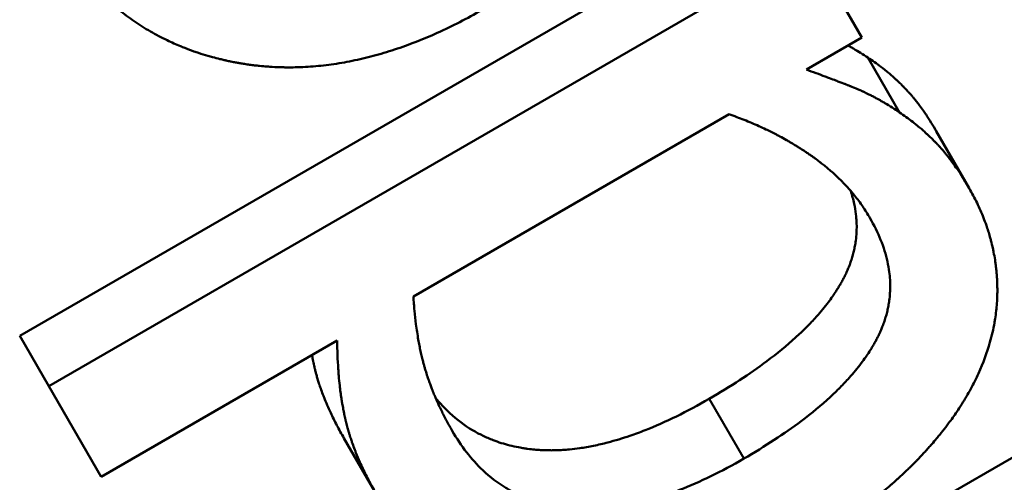
# Model space of a CAD drawing. Units: millimetres. Extents: x 108 to 490, y 185 to 374.
# Drawn here: x 187 to 189, y 325 to 327 of the extents above; entities that cross this region are included whole.
import ezdxf

# ---------------------------------------------------------------- set-up
doc = ezdxf.new("R2010")
doc.units = ezdxf.units.MM
doc.header["$LTSCALE"] = 1.5
doc.layers.add('Visible Edges(Frese)', color=7, linetype='Continuous', lineweight=50)
doc.layers.add('Visible Tangent Edges(Frese)', color=7, linetype='Continuous', lineweight=40)

msp = doc.modelspace()

# ---------------------------------------------------------------- linework, layer by layer
at = {"layer": 'Visible Edges(Frese)'}
for p, q in [((187.1426, 325.7922), (188.9518, 326.8367)), ((187.2119, 325.6721), (189.0211, 326.7167)), ((189.0211, 326.7167), (189.1456, 326.501)), ((189.1456, 326.501), (189.0137, 326.4249)), ((189.16, 326.4535), (189.2352, 326.3232)), ((188.0789, 325.8852), (188.8298, 326.3187)), ((189.3227, 326.2785), (189.4011, 326.1428)), ((187.1426, 325.7922), (187.2119, 325.6721)), ((187.8978, 325.7806), (187.3364, 325.4565)), ((187.3364, 325.4565), (187.2119, 325.6721)), ((188.7789, 325.0844), (189.6673, 325.5974)), ((187.9138, 325.5487), (187.9912, 325.4147))]:
    msp.add_line(p, q, dxfattribs=at)
for points, knots in [([(188.2485, 326.5703), (188.2132, 326.55), (188.1783, 326.5319), (188.1437, 326.5159), (188.1177, 326.504), (188.0919, 326.4933), (188.0663, 326.4839), (188.0578, 326.4807), (188.0493, 326.4777), (188.0408, 326.4748), (188.0238, 326.4691), (188.0069, 326.4639), (187.99, 326.4593), (187.9816, 326.457), (187.9732, 326.4548), (187.9648, 326.4527), (187.9481, 326.4487), (187.9314, 326.4451), (187.9148, 326.4422), (187.9065, 326.4407), (187.8982, 326.4394), (187.8899, 326.4381), (187.8734, 326.4357), (187.857, 326.4339), (187.8406, 326.4326), (187.8324, 326.4319), (187.8242, 326.4314), (187.8161, 326.431), (187.8039, 326.4305), (187.7917, 326.4302), (187.7796, 326.4303), (187.7755, 326.4303), (187.7715, 326.4304), (187.7675, 326.4305), (187.7594, 326.4306), (187.7513, 326.431), (187.7433, 326.4314), (187.7393, 326.4317), (187.7353, 326.4319), (187.7313, 326.4322), (187.7253, 326.4327), (187.7193, 326.4332), (187.7133, 326.4338), (187.7113, 326.434), (187.7093, 326.4342), (187.7073, 326.4344), (187.7033, 326.4349), (187.6994, 326.4353), (187.6954, 326.4359), (187.6934, 326.4361), (187.6914, 326.4364), (187.6894, 326.4366), (187.6854, 326.4372), (187.6815, 326.4378), (187.6775, 326.4384), (187.6755, 326.4387), (187.6736, 326.439), (187.6716, 326.4393), (187.6686, 326.4398), (187.6656, 326.4403), (187.6627, 326.4408), (187.6597, 326.4414), (187.6568, 326.4419), (187.6538, 326.4425), (187.6528, 326.4427), (187.6518, 326.4428), (187.6509, 326.443), (187.6489, 326.4434), (187.6469, 326.4438), (187.6449, 326.4442), (187.644, 326.4444), (187.643, 326.4446), (187.642, 326.4448), (187.64, 326.4452), (187.6381, 326.4456), (187.6361, 326.4461), (187.6352, 326.4463), (187.6342, 326.4465), (187.6332, 326.4467), (187.6303, 326.4474), (187.6274, 326.448), (187.6245, 326.4487), (187.6226, 326.4492), (187.6206, 326.4496), (187.6187, 326.4501), (187.613, 326.4515), (187.6072, 326.453), (187.6015, 326.4545), (187.5978, 326.4556), (187.594, 326.4566), (187.5902, 326.4577), (187.5827, 326.4599), (187.5753, 326.4622), (187.568, 326.4646), (187.5643, 326.4658), (187.5606, 326.4671), (187.557, 326.4684), (187.5497, 326.4709), (187.5425, 326.4736), (187.5354, 326.4764), (187.5318, 326.4778), (187.5283, 326.4792), (187.5247, 326.4807), (187.5142, 326.485), (187.5038, 326.4897), (187.4935, 326.4946), (187.4867, 326.4979), (187.4799, 326.5013), (187.4733, 326.5048), (187.4599, 326.5119), (187.4468, 326.5194), (187.4341, 326.5274), (187.4277, 326.5314), (187.4214, 326.5356), (187.4151, 326.5398), (187.4027, 326.5484), (187.3905, 326.5574), (187.3786, 326.5669), (187.3727, 326.5716), (187.3669, 326.5765), (187.3611, 326.5815), (187.3495, 326.5915), (187.3382, 326.6019), (187.3272, 326.6129), (187.3218, 326.6184), (187.3163, 326.624), (187.311, 326.6297), (187.295, 326.6469), (187.2796, 326.6652), (187.265, 326.6846), (187.2454, 326.7105), (187.227, 326.7383), (187.2098, 326.7681)], [0, 0, 0, 0, 0.166667, 0.166667, 0.166667, 0.291667, 0.291667, 0.291667, 0.333333, 0.333333, 0.333333, 0.416667, 0.416667, 0.416667, 0.458333, 0.458333, 0.458333, 0.541667, 0.541667, 0.541667, 0.583333, 0.583333, 0.583333, 0.666667, 0.666667, 0.666667, 0.708333, 0.708333, 0.708333, 0.770833, 0.770833, 0.770833, 0.791667, 0.791667, 0.791667, 0.833333, 0.833333, 0.833333, 0.854167, 0.854167, 0.854167, 0.885417, 0.885417, 0.885417, 0.895833, 0.895833, 0.895833, 0.916667, 0.916667, 0.916667, 0.927083, 0.927083, 0.927083, 0.947917, 0.947917, 0.947917, 0.958333, 0.958333, 0.958333, 0.973958, 0.973958, 0.973958, 0.989583, 0.989583, 0.989583, 0.994792, 0.994792, 0.994792, 1.005208, 1.005208, 1.005208, 1.010417, 1.010417, 1.010417, 1.020833, 1.020833, 1.020833, 1.026042, 1.026042, 1.026042, 1.041667, 1.041667, 1.041667, 1.052083, 1.052083, 1.052083, 1.083333, 1.083333, 1.083333, 1.104167, 1.104167, 1.104167, 1.145833, 1.145833, 1.145833, 1.166667, 1.166667, 1.166667, 1.208333, 1.208333, 1.208333, 1.229167, 1.229167, 1.229167, 1.291667, 1.291667, 1.291667, 1.333333, 1.333333, 1.333333, 1.416667, 1.416667, 1.416667, 1.458333, 1.458333, 1.458333, 1.541667, 1.541667, 1.541667, 1.583333, 1.583333, 1.583333, 1.666667, 1.666667, 1.666667, 1.708333, 1.708333, 1.708333, 1.833333, 1.833333, 1.833333, 2, 2, 2, 2]), ([(189.1128, 326.4821), (189.1144, 326.4813), (189.1159, 326.4804), (189.1174, 326.4796), (189.1202, 326.478), (189.123, 326.4764), (189.1258, 326.4748), (189.1315, 326.4715), (189.1371, 326.4681), (189.1428, 326.4646), (189.1485, 326.461), (189.1542, 326.4573), (189.16, 326.4535)], [1.537543, 1.537543, 1.537543, 1.537543, 1.5833333, 1.5833333, 1.5833333, 1.6666667, 1.6666667, 1.6666667, 1.8333333, 1.8333333, 1.8333333, 2, 2, 2, 2]), ([(189.16, 326.4535), (189.1653, 326.45), (189.1705, 326.4465), (189.1757, 326.4428), (189.1809, 326.4392), (189.186, 326.4355), (189.191, 326.4317), (189.1972, 326.4269), (189.2034, 326.422), (189.2094, 326.417), (189.2106, 326.4159), (189.2118, 326.4149), (189.213, 326.4139), (189.2154, 326.4119), (189.2177, 326.4098), (189.2201, 326.4077), (189.2212, 326.4067), (189.2224, 326.4057), (189.2236, 326.4046), (189.2253, 326.403), (189.227, 326.4014), (189.2288, 326.3998), (189.2305, 326.3982), (189.2322, 326.3966), (189.2339, 326.395), (189.2353, 326.3936), (189.2367, 326.3923), (189.2381, 326.3909), (189.2384, 326.3906), (189.2387, 326.3904), (189.239, 326.3901), (189.2404, 326.3887), (189.2417, 326.3873), (189.2431, 326.3859), (189.2434, 326.3857), (189.2437, 326.3854), (189.2439, 326.3851), (189.2448, 326.3843), (189.2456, 326.3834), (189.2464, 326.3826), (189.2468, 326.3822), (189.2472, 326.3817), (189.2476, 326.3813), (189.2481, 326.3809), (189.2485, 326.3805), (189.2489, 326.38), (189.2494, 326.3795), (189.25, 326.3789), (189.2505, 326.3783), (189.2508, 326.378), (189.2511, 326.3778), (189.2513, 326.3775), (189.2519, 326.3769), (189.2524, 326.3763), (189.253, 326.3757), (189.2532, 326.3754), (189.2535, 326.3751), (189.2538, 326.3748), (189.2543, 326.3742), (189.2549, 326.3737), (189.2554, 326.3731), (189.2557, 326.3728), (189.2559, 326.3725), (189.2562, 326.3722), (189.257, 326.3713), (189.2578, 326.3704), (189.2586, 326.3695), (189.2592, 326.3688), (189.2597, 326.3682), (189.2603, 326.3676), (189.2613, 326.3664), (189.2624, 326.3651), (189.2635, 326.3639), (189.264, 326.3633), (189.2646, 326.3626), (189.2651, 326.362), (189.2667, 326.3601), (189.2683, 326.3582), (189.2699, 326.3562), (189.271, 326.3549), (189.272, 326.3536), (189.2731, 326.3523), (189.2752, 326.3496), (189.2773, 326.3469), (189.2795, 326.3441), (189.2805, 326.3427), (189.2816, 326.3413), (189.2826, 326.3399), (189.2858, 326.3357), (189.2889, 326.3314), (189.292, 326.3269), (189.2941, 326.3239), (189.2962, 326.3209), (189.2983, 326.3179), (189.3024, 326.3117), (189.3065, 326.3054), (189.3106, 326.2988), (189.3147, 326.2923), (189.3187, 326.2855), (189.3227, 326.2785)], [0, 0, 0, 0, 0.166667, 0.166667, 0.166667, 0.333333, 0.333333, 0.333333, 0.541667, 0.541667, 0.541667, 0.583333, 0.583333, 0.583333, 0.666667, 0.666667, 0.666667, 0.708333, 0.708333, 0.708333, 0.770833, 0.770833, 0.770833, 0.833333, 0.833333, 0.833333, 0.885417, 0.885417, 0.885417, 0.895833, 0.895833, 0.895833, 0.947917, 0.947917, 0.947917, 0.958333, 0.958333, 0.958333, 0.989583, 0.989583, 0.989583, 1.005208, 1.005208, 1.005208, 1.020833, 1.020833, 1.020833, 1.041667, 1.041667, 1.041667, 1.052083, 1.052083, 1.052083, 1.072917, 1.072917, 1.072917, 1.083333, 1.083333, 1.083333, 1.104167, 1.104167, 1.104167, 1.114583, 1.114583, 1.114583, 1.145833, 1.145833, 1.145833, 1.166667, 1.166667, 1.166667, 1.208333, 1.208333, 1.208333, 1.229167, 1.229167, 1.229167, 1.291667, 1.291667, 1.291667, 1.333333, 1.333333, 1.333333, 1.416667, 1.416667, 1.416667, 1.458333, 1.458333, 1.458333, 1.583333, 1.583333, 1.583333, 1.666667, 1.666667, 1.666667, 1.833333, 1.833333, 1.833333, 2, 2, 2, 2]), ([(189.0137, 326.4249), (189.0215, 326.422), (189.0292, 326.4193), (189.0367, 326.4166), (189.0441, 326.4138), (189.0514, 326.4112), (189.0585, 326.4085), (189.062, 326.4072), (189.0655, 326.4059), (189.0689, 326.4046), (189.074, 326.4027), (189.0791, 326.4008), (189.084, 326.3989), (189.0856, 326.3983), (189.0873, 326.3976), (189.0889, 326.397), (189.0921, 326.3958), (189.0953, 326.3945), (189.0984, 326.3933), (189.1, 326.3927), (189.1015, 326.3921), (189.1031, 326.3915), (189.1054, 326.3906), (189.1077, 326.3897), (189.1099, 326.3888), (189.1107, 326.3885), (189.1114, 326.3882), (189.1122, 326.3879), (189.1137, 326.3873), (189.1151, 326.3867), (189.1166, 326.3861), (189.1173, 326.3859), (189.1181, 326.3856), (189.1188, 326.3853), (189.1199, 326.3848), (189.121, 326.3844), (189.122, 326.384), (189.1224, 326.3838), (189.1228, 326.3837), (189.1231, 326.3835), (189.1238, 326.3832), (189.1245, 326.3829), (189.1252, 326.3827), (189.1256, 326.3825), (189.126, 326.3824), (189.1263, 326.3822), (189.1268, 326.382), (189.1274, 326.3818), (189.1279, 326.3816), (189.1284, 326.3814), (189.1289, 326.3812), (189.1295, 326.3809), (189.1296, 326.3809), (189.1298, 326.3808), (189.13, 326.3807), (189.1303, 326.3806), (189.1307, 326.3804), (189.131, 326.3803), (189.1312, 326.3802), (189.1314, 326.3802), (189.1315, 326.3801), (189.1319, 326.3799), (189.1322, 326.3798), (189.1326, 326.3797), (189.1327, 326.3796), (189.1329, 326.3795), (189.1331, 326.3795), (189.1334, 326.3793), (189.1338, 326.3792), (189.1341, 326.379), (189.1343, 326.379), (189.1344, 326.3789), (189.1346, 326.3788), (189.135, 326.3787), (189.1353, 326.3785), (189.1356, 326.3784), (189.1358, 326.3783), (189.136, 326.3782), (189.1362, 326.3782), (189.1365, 326.378), (189.1368, 326.3779), (189.1372, 326.3777), (189.1373, 326.3777), (189.1375, 326.3776), (189.1377, 326.3775), (189.138, 326.3774), (189.1384, 326.3772), (189.1387, 326.3771), (189.1389, 326.377), (189.1391, 326.3769), (189.1392, 326.3769), (189.1397, 326.3766), (189.1403, 326.3764), (189.1408, 326.3762), (189.1411, 326.3761), (189.1415, 326.3759), (189.1418, 326.3758), (189.1425, 326.3755), (189.1432, 326.3752), (189.1439, 326.3748), (189.1442, 326.3747), (189.1446, 326.3745), (189.1449, 326.3744), (189.1459, 326.3739), (189.147, 326.3735), (189.148, 326.373), (189.1487, 326.3727), (189.1494, 326.3724), (189.1501, 326.3721), (189.1514, 326.3714), (189.1528, 326.3708), (189.1542, 326.3701), (189.1549, 326.3698), (189.1556, 326.3695), (189.1563, 326.3691), (189.1584, 326.3681), (189.1604, 326.3671), (189.1625, 326.3661), (189.1639, 326.3654), (189.1653, 326.3647), (189.1667, 326.364), (189.1695, 326.3626), (189.1723, 326.3611), (189.1751, 326.3597), (189.1765, 326.3589), (189.1779, 326.3582), (189.1793, 326.3574), (189.1836, 326.3551), (189.1878, 326.3528), (189.192, 326.3503), (189.1949, 326.3487), (189.1977, 326.347), (189.2006, 326.3453), (189.2063, 326.3419), (189.212, 326.3384), (189.2178, 326.3347), (189.2236, 326.331), (189.2293, 326.3272), (189.2352, 326.3232)], [0, 0, 0, 0, 0.166667, 0.166667, 0.166667, 0.333333, 0.333333, 0.333333, 0.416667, 0.416667, 0.416667, 0.541667, 0.541667, 0.541667, 0.583333, 0.583333, 0.583333, 0.666667, 0.666667, 0.666667, 0.708333, 0.708333, 0.708333, 0.770833, 0.770833, 0.770833, 0.791667, 0.791667, 0.791667, 0.833333, 0.833333, 0.833333, 0.854167, 0.854167, 0.854167, 0.885417, 0.885417, 0.885417, 0.895833, 0.895833, 0.895833, 0.916667, 0.916667, 0.916667, 0.927083, 0.927083, 0.927083, 0.942708, 0.942708, 0.942708, 0.958333, 0.958333, 0.958333, 0.963542, 0.963542, 0.963542, 0.973958, 0.973958, 0.973958, 0.979167, 0.979167, 0.979167, 0.989583, 0.989583, 0.989583, 0.994792, 0.994792, 0.994792, 1.005208, 1.005208, 1.005208, 1.010417, 1.010417, 1.010417, 1.020833, 1.020833, 1.020833, 1.026042, 1.026042, 1.026042, 1.036458, 1.036458, 1.036458, 1.041667, 1.041667, 1.041667, 1.052083, 1.052083, 1.052083, 1.057292, 1.057292, 1.057292, 1.072917, 1.072917, 1.072917, 1.083333, 1.083333, 1.083333, 1.104167, 1.104167, 1.104167, 1.114583, 1.114583, 1.114583, 1.145833, 1.145833, 1.145833, 1.166667, 1.166667, 1.166667, 1.208333, 1.208333, 1.208333, 1.229167, 1.229167, 1.229167, 1.291667, 1.291667, 1.291667, 1.333333, 1.333333, 1.333333, 1.416667, 1.416667, 1.416667, 1.458333, 1.458333, 1.458333, 1.583333, 1.583333, 1.583333, 1.666667, 1.666667, 1.666667, 1.833333, 1.833333, 1.833333, 2, 2, 2, 2]), ([(188.8298, 326.3187), (188.842, 326.3145), (188.854, 326.3101), (188.8658, 326.3054), (188.8776, 326.3008), (188.8892, 326.2959), (188.9006, 326.2908), (188.9063, 326.2882), (188.912, 326.2856), (188.9176, 326.2829), (188.926, 326.2789), (188.9343, 326.2748), (188.9425, 326.2705), (188.9452, 326.2691), (188.9479, 326.2676), (188.9506, 326.2662), (188.9561, 326.2633), (188.9614, 326.2603), (188.9667, 326.2573), (188.9694, 326.2558), (188.972, 326.2543), (188.9747, 326.2527), (188.9786, 326.2504), (188.9825, 326.2481), (188.9864, 326.2457), (188.9877, 326.2449), (188.989, 326.2441), (188.9903, 326.2433), (188.9929, 326.2417), (188.9955, 326.2401), (188.998, 326.2385), (188.9993, 326.2377), (189.0006, 326.2369), (189.0018, 326.2361), (189.0037, 326.2348), (189.0056, 326.2336), (189.0075, 326.2324), (189.0082, 326.2319), (189.0088, 326.2315), (189.0094, 326.2311), (189.0107, 326.2303), (189.012, 326.2294), (189.0132, 326.2286), (189.0138, 326.2282), (189.0145, 326.2278), (189.0151, 326.2273), (189.0163, 326.2265), (189.0176, 326.2256), (189.0188, 326.2248), (189.0195, 326.2244), (189.0201, 326.2239), (189.0207, 326.2235), (189.0219, 326.2227), (189.0232, 326.2218), (189.0244, 326.2209), (189.0253, 326.2203), (189.0263, 326.2196), (189.0272, 326.219), (189.0281, 326.2183), (189.029, 326.2177), (189.0299, 326.217), (189.0318, 326.2157), (189.0336, 326.2144), (189.0354, 326.2131), (189.036, 326.2127), (189.0366, 326.2122), (189.0372, 326.2118), (189.0402, 326.2096), (189.0432, 326.2073), (189.0461, 326.2051), (189.0467, 326.2046), (189.0473, 326.2042), (189.0479, 326.2037), (189.0508, 326.2015), (189.0537, 326.1992), (189.0565, 326.1969), (189.0599, 326.1942), (189.0633, 326.1914), (189.0666, 326.1886), (189.0699, 326.1858), (189.0731, 326.1829), (189.0763, 326.1801), (189.0785, 326.1782), (189.0806, 326.1762), (189.0826, 326.1743), (189.0868, 326.1704), (189.0909, 326.1665), (189.0949, 326.1626), (189.0969, 326.1606), (189.0988, 326.1586), (189.1008, 326.1566), (189.1105, 326.1466), (189.1197, 326.1362), (189.1282, 326.1256), (189.1351, 326.1171), (189.1416, 326.1084), (189.1477, 326.0995), (189.1538, 326.0906), (189.1595, 326.0815), (189.1649, 326.0722)], [-2, -2, -2, -2, -1.833333, -1.833333, -1.833333, -1.666667, -1.666667, -1.666667, -1.583333, -1.583333, -1.583333, -1.458333, -1.458333, -1.458333, -1.416667, -1.416667, -1.416667, -1.333333, -1.333333, -1.333333, -1.291667, -1.291667, -1.291667, -1.229167, -1.229167, -1.229167, -1.208333, -1.208333, -1.208333, -1.166667, -1.166667, -1.166667, -1.145833, -1.145833, -1.145833, -1.114583, -1.114583, -1.114583, -1.104167, -1.104167, -1.104167, -1.083333, -1.083333, -1.083333, -1.072917, -1.072917, -1.072917, -1.052083, -1.052083, -1.052083, -1.041667, -1.041667, -1.041667, -1.020833, -1.020833, -1.020833, -1.005208, -1.005208, -1.005208, -0.989583, -0.989583, -0.989583, -0.958333, -0.958333, -0.958333, -0.947917, -0.947917, -0.947917, -0.895833, -0.895833, -0.895833, -0.885417, -0.885417, -0.885417, -0.833333, -0.833333, -0.833333, -0.770833, -0.770833, -0.770833, -0.708333, -0.708333, -0.708333, -0.666667, -0.666667, -0.666667, -0.583333, -0.583333, -0.583333, -0.541667, -0.541667, -0.541667, -0.333333, -0.333333, -0.333333, -0.166667, -0.166667, -0.166667, 0, 0, 0, 0]), ([(189.2352, 326.3232), (189.2406, 326.3196), (189.2459, 326.3159), (189.2512, 326.3122), (189.2564, 326.3084), (189.2616, 326.3045), (189.2667, 326.3006), (189.2692, 326.2986), (189.2717, 326.2966), (189.2742, 326.2946), (189.278, 326.2916), (189.2817, 326.2885), (189.2854, 326.2854), (189.2866, 326.2843), (189.2878, 326.2833), (189.289, 326.2822), (189.2914, 326.2801), (189.2938, 326.278), (189.2962, 326.2758), (189.2974, 326.2748), (189.2986, 326.2737), (189.2998, 326.2726), (189.3016, 326.271), (189.3033, 326.2693), (189.3051, 326.2677), (189.3057, 326.2671), (189.3062, 326.2666), (189.3068, 326.266), (189.308, 326.2649), (189.3091, 326.2638), (189.3103, 326.2627), (189.3109, 326.2621), (189.3114, 326.2616), (189.312, 326.261), (189.3129, 326.2602), (189.3137, 326.2593), (189.3146, 326.2585), (189.3149, 326.2582), (189.3152, 326.2579), (189.3154, 326.2576), (189.316, 326.257), (189.3166, 326.2565), (189.3171, 326.2559), (189.3174, 326.2556), (189.3177, 326.2553), (189.318, 326.2551), (189.3186, 326.2545), (189.3191, 326.2539), (189.3197, 326.2533), (189.32, 326.253), (189.3202, 326.2528), (189.3205, 326.2525), (189.3209, 326.252), (189.3214, 326.2516), (189.3218, 326.2512), (189.3222, 326.2507), (189.3226, 326.2503), (189.323, 326.2499), (189.3232, 326.2497), (189.3233, 326.2496), (189.3235, 326.2494), (189.3237, 326.2491), (189.324, 326.2489), (189.3243, 326.2486), (189.3244, 326.2484), (189.3246, 326.2483), (189.3247, 326.2481), (189.325, 326.2478), (189.3253, 326.2475), (189.3255, 326.2472), (189.3257, 326.2471), (189.3258, 326.247), (189.326, 326.2468), (189.3264, 326.2464), (189.3268, 326.2459), (189.3272, 326.2455), (189.3275, 326.2452), (189.3278, 326.2449), (189.328, 326.2446), (189.3286, 326.244), (189.3292, 326.2434), (189.3297, 326.2428), (189.33, 326.2425), (189.3303, 326.2422), (189.3305, 326.2419), (189.3311, 326.2413), (189.3316, 326.2407), (189.3322, 326.24), (189.3325, 326.2397), (189.3327, 326.2394), (189.333, 326.2391), (189.3338, 326.2382), (189.3347, 326.2373), (189.3355, 326.2363), (189.3361, 326.2357), (189.3366, 326.2351), (189.3372, 326.2344), (189.3383, 326.2332), (189.3393, 326.2319), (189.3404, 326.2306), (189.341, 326.23), (189.3415, 326.2293), (189.3421, 326.2286), (189.3437, 326.2267), (189.3454, 326.2247), (189.347, 326.2227), (189.3481, 326.2213), (189.3492, 326.22), (189.3503, 326.2186), (189.3524, 326.2159), (189.3546, 326.2131), (189.3568, 326.2102), (189.3578, 326.2088), (189.3589, 326.2074), (189.36, 326.2059), (189.3632, 326.2016), (189.3664, 326.1971), (189.3696, 326.1925), (189.3718, 326.1895), (189.3739, 326.1864), (189.376, 326.1832), (189.3802, 326.1769), (189.3844, 326.1704), (189.3886, 326.1636), (189.3928, 326.1569), (189.397, 326.15), (189.4011, 326.1428)], [0, 0, 0, 0, 0.166667, 0.166667, 0.166667, 0.333333, 0.333333, 0.333333, 0.416667, 0.416667, 0.416667, 0.541667, 0.541667, 0.541667, 0.583333, 0.583333, 0.583333, 0.666667, 0.666667, 0.666667, 0.708333, 0.708333, 0.708333, 0.770833, 0.770833, 0.770833, 0.791667, 0.791667, 0.791667, 0.833333, 0.833333, 0.833333, 0.854167, 0.854167, 0.854167, 0.885417, 0.885417, 0.885417, 0.895833, 0.895833, 0.895833, 0.916667, 0.916667, 0.916667, 0.927083, 0.927083, 0.927083, 0.947917, 0.947917, 0.947917, 0.958333, 0.958333, 0.958333, 0.973958, 0.973958, 0.973958, 0.989583, 0.989583, 0.989583, 0.994792, 0.994792, 0.994792, 1.005208, 1.005208, 1.005208, 1.010417, 1.010417, 1.010417, 1.020833, 1.020833, 1.020833, 1.026042, 1.026042, 1.026042, 1.041667, 1.041667, 1.041667, 1.052083, 1.052083, 1.052083, 1.072917, 1.072917, 1.072917, 1.083333, 1.083333, 1.083333, 1.104167, 1.104167, 1.104167, 1.114583, 1.114583, 1.114583, 1.145833, 1.145833, 1.145833, 1.166667, 1.166667, 1.166667, 1.208333, 1.208333, 1.208333, 1.229167, 1.229167, 1.229167, 1.291667, 1.291667, 1.291667, 1.333333, 1.333333, 1.333333, 1.416667, 1.416667, 1.416667, 1.458333, 1.458333, 1.458333, 1.583333, 1.583333, 1.583333, 1.666667, 1.666667, 1.666667, 1.833333, 1.833333, 1.833333, 2, 2, 2, 2]), ([(189.4011, 326.1428), (189.4078, 326.1313), (189.4139, 326.1196), (189.4196, 326.1079), (189.4253, 326.0962), (189.4305, 326.0844), (189.4351, 326.0725), (189.4375, 326.0666), (189.4397, 326.0606), (189.4418, 326.0546), (189.4449, 326.0456), (189.4478, 326.0366), (189.4503, 326.0276), (189.4512, 326.0245), (189.452, 326.0215), (189.4528, 326.0185), (189.4544, 326.0124), (189.4559, 326.0063), (189.4572, 326.0002), (189.4579, 325.9972), (189.4585, 325.9941), (189.4591, 325.9911), (189.4603, 325.985), (189.4614, 325.9788), (189.4624, 325.9726), (189.4629, 325.9696), (189.4633, 325.9665), (189.4637, 325.9634), (189.4644, 325.9588), (189.4649, 325.9541), (189.4654, 325.9494), (189.4656, 325.9479), (189.4657, 325.9463), (189.4659, 325.9448), (189.4661, 325.9424), (189.4663, 325.9401), (189.4665, 325.9378), (189.4666, 325.937), (189.4666, 325.9362), (189.4667, 325.9354), (189.4668, 325.9343), (189.4669, 325.9331), (189.4669, 325.9319), (189.467, 325.9307), (189.4671, 325.9296), (189.4672, 325.9284), (189.4672, 325.928), (189.4672, 325.9276), (189.4672, 325.9272), (189.4673, 325.9264), (189.4673, 325.9256), (189.4674, 325.9249), (189.4674, 325.9245), (189.4674, 325.9241), (189.4674, 325.9237), (189.4675, 325.9229), (189.4675, 325.9221), (189.4675, 325.9213), (189.4675, 325.921), (189.4676, 325.9206), (189.4676, 325.9202), (189.4676, 325.919), (189.4677, 325.9178), (189.4677, 325.9166), (189.4677, 325.9159), (189.4678, 325.9151), (189.4678, 325.9143), (189.4679, 325.912), (189.4679, 325.9096), (189.4679, 325.9073), (189.468, 325.9057), (189.468, 325.9041), (189.468, 325.9026), (189.468, 325.8979), (189.4679, 325.8932), (189.4678, 325.8885), (189.4677, 325.8854), (189.4676, 325.8823), (189.4674, 325.8792), (189.4671, 325.8729), (189.4667, 325.8667), (189.4661, 325.8605), (189.4658, 325.8573), (189.4655, 325.8542), (189.4651, 325.8511), (189.4644, 325.8449), (189.4636, 325.8387), (189.4626, 325.8325), (189.4621, 325.8294), (189.4616, 325.8262), (189.4611, 325.8231), (189.4583, 325.8076), (189.4548, 325.7921), (189.4504, 325.7767), (189.4434, 325.752), (189.4343, 325.7273), (189.4231, 325.7027)], [0, 0, 0, 0, 0.166667, 0.166667, 0.166667, 0.333333, 0.333333, 0.333333, 0.416667, 0.416667, 0.416667, 0.541667, 0.541667, 0.541667, 0.583333, 0.583333, 0.583333, 0.666667, 0.666667, 0.666667, 0.708333, 0.708333, 0.708333, 0.791667, 0.791667, 0.791667, 0.833333, 0.833333, 0.833333, 0.895833, 0.895833, 0.895833, 0.916667, 0.916667, 0.916667, 0.947917, 0.947917, 0.947917, 0.958333, 0.958333, 0.958333, 0.973958, 0.973958, 0.973958, 0.989583, 0.989583, 0.989583, 0.994792, 0.994792, 0.994792, 1.005208, 1.005208, 1.005208, 1.010417, 1.010417, 1.010417, 1.020833, 1.020833, 1.020833, 1.026042, 1.026042, 1.026042, 1.041667, 1.041667, 1.041667, 1.052083, 1.052083, 1.052083, 1.083333, 1.083333, 1.083333, 1.104167, 1.104167, 1.104167, 1.166667, 1.166667, 1.166667, 1.208333, 1.208333, 1.208333, 1.291667, 1.291667, 1.291667, 1.333333, 1.333333, 1.333333, 1.416667, 1.416667, 1.416667, 1.458333, 1.458333, 1.458333, 1.666667, 1.666667, 1.666667, 2, 2, 2, 2]), ([(188.7824, 325.6423), (188.808, 325.657), (188.8322, 325.6718), (188.855, 325.6867), (188.8779, 325.7016), (188.8993, 325.7165), (188.9194, 325.7315), (188.9445, 325.7503), (188.9674, 325.7691), (188.9882, 325.788), (188.9924, 325.7918), (188.9964, 325.7956), (189.0004, 325.7994), (189.0084, 325.807), (189.016, 325.8146), (189.0233, 325.8222), (189.027, 325.826), (189.0305, 325.8298), (189.034, 325.8336), (189.0392, 325.8393), (189.0442, 325.8451), (189.049, 325.8508), (189.0538, 325.8565), (189.0585, 325.8623), (189.0629, 325.868), (189.0666, 325.8728), (189.0701, 325.8776), (189.0736, 325.8824), (189.0742, 325.8834), (189.0749, 325.8844), (189.0756, 325.8853), (189.0786, 325.8896), (189.0816, 325.894), (189.0844, 325.8983), (189.0853, 325.8998), (189.0862, 325.9012), (189.0871, 325.9027), (189.089, 325.9055), (189.0908, 325.9084), (189.0925, 325.9113), (189.0934, 325.9128), (189.0942, 325.9142), (189.095, 325.9157), (189.0959, 325.9171), (189.0967, 325.9186), (189.0975, 325.92), (189.0983, 325.9215), (189.0991, 325.9229), (189.0999, 325.9244), (189.1007, 325.9259), (189.1015, 325.9273), (189.1022, 325.9288), (189.1025, 325.9293), (189.1027, 325.9297), (189.103, 325.9302), (189.1037, 325.9317), (189.1045, 325.9331), (189.1052, 325.9346), (189.1057, 325.9356), (189.1061, 325.9365), (189.1066, 325.9375), (189.1076, 325.9395), (189.1085, 325.9414), (189.1093, 325.9434), (189.1098, 325.9444), (189.1102, 325.9453), (189.1107, 325.9463), (189.112, 325.9492), (189.1132, 325.9522), (189.1144, 325.9551), (189.1152, 325.9571), (189.1159, 325.959), (189.1167, 325.961), (189.1181, 325.9649), (189.1195, 325.9689), (189.1208, 325.9728), (189.1215, 325.9748), (189.1221, 325.9768), (189.1227, 325.9787), (189.1238, 325.9827), (189.1249, 325.9867), (189.1259, 325.9906), (189.1264, 325.9926), (189.1269, 325.9946), (189.1273, 325.9966), (189.1282, 326.0006), (189.129, 326.0045), (189.1297, 326.0085), (189.13, 326.0105), (189.1304, 326.0125), (189.1307, 326.0145), (189.1315, 326.0205), (189.1322, 326.0266), (189.1327, 326.0326), (189.133, 326.0366), (189.1332, 326.0407), (189.1333, 326.0447), (189.1336, 326.0568), (189.133, 326.069), (189.1315, 326.0813), (189.1305, 326.0895), (189.1292, 326.0977), (189.1274, 326.106), (189.1252, 326.1161), (189.1225, 326.1263), (189.1191, 326.1366)], [0, 0, 0, 0, 0.166667, 0.166667, 0.166667, 0.333333, 0.333333, 0.333333, 0.541667, 0.541667, 0.541667, 0.583333, 0.583333, 0.583333, 0.666667, 0.666667, 0.666667, 0.708333, 0.708333, 0.708333, 0.770833, 0.770833, 0.770833, 0.833333, 0.833333, 0.833333, 0.885417, 0.885417, 0.885417, 0.895833, 0.895833, 0.895833, 0.942708, 0.942708, 0.942708, 0.958333, 0.958333, 0.958333, 0.989583, 0.989583, 0.989583, 1.005208, 1.005208, 1.005208, 1.020833, 1.020833, 1.020833, 1.036458, 1.036458, 1.036458, 1.052083, 1.052083, 1.052083, 1.057292, 1.057292, 1.057292, 1.072917, 1.072917, 1.072917, 1.083333, 1.083333, 1.083333, 1.104167, 1.104167, 1.104167, 1.114583, 1.114583, 1.114583, 1.145833, 1.145833, 1.145833, 1.166667, 1.166667, 1.166667, 1.208333, 1.208333, 1.208333, 1.229167, 1.229167, 1.229167, 1.270833, 1.270833, 1.270833, 1.291667, 1.291667, 1.291667, 1.333333, 1.333333, 1.333333, 1.354167, 1.354167, 1.354167, 1.416667, 1.416667, 1.416667, 1.458333, 1.458333, 1.458333, 1.583333, 1.583333, 1.583333, 1.666667, 1.666667, 1.666667, 1.76915, 1.76915, 1.76915, 1.76915]), ([(189.1649, 326.0722), (189.175, 326.0547), (189.1835, 326.0373), (189.1904, 326.0201), (189.1974, 326.0029), (189.2027, 325.9859), (189.2065, 325.969), (189.2083, 325.9606), (189.2098, 325.9522), (189.2109, 325.9438), (189.2125, 325.9313), (189.2132, 325.9188), (189.2131, 325.9065), (189.213, 325.9023), (189.2129, 325.8982), (189.2126, 325.8941), (189.2122, 325.888), (189.2116, 325.8818), (189.2108, 325.8757), (189.2105, 325.8737), (189.2102, 325.8716), (189.2099, 325.8696), (189.2093, 325.8655), (189.2085, 325.8615), (189.2077, 325.8574), (189.2072, 325.8554), (189.2068, 325.8534), (189.2063, 325.8514), (189.2054, 325.8473), (189.2043, 325.8433), (189.2032, 325.8393), (189.2026, 325.8373), (189.202, 325.8353), (189.2014, 325.8333), (189.2001, 325.8292), (189.1988, 325.8252), (189.1974, 325.8213), (189.1966, 325.8193), (189.1959, 325.8173), (189.1951, 325.8153), (189.194, 325.8123), (189.1927, 325.8093), (189.1915, 325.8063), (189.1911, 325.8053), (189.1906, 325.8043), (189.1902, 325.8034), (189.1893, 325.8014), (189.1884, 325.7994), (189.1875, 325.7974), (189.187, 325.7964), (189.1866, 325.7954), (189.1861, 325.7945), (189.1854, 325.793), (189.1847, 325.7915), (189.1839, 325.79), (189.1837, 325.7895), (189.1834, 325.789), (189.1832, 325.7885), (189.1825, 325.7871), (189.1817, 325.7856), (189.1809, 325.7841), (189.1801, 325.7826), (189.1794, 325.7812), (189.1786, 325.7797), (189.1778, 325.7782), (189.1769, 325.7767), (189.1761, 325.7753), (189.1753, 325.7738), (189.1744, 325.7723), (189.1736, 325.7709), (189.1719, 325.7679), (189.1701, 325.765), (189.1683, 325.7621), (189.1674, 325.7606), (189.1665, 325.7591), (189.1656, 325.7577), (189.1628, 325.7533), (189.1599, 325.7489), (189.1569, 325.7445), (189.1562, 325.7435), (189.1555, 325.7426), (189.1549, 325.7416), (189.1515, 325.7367), (189.148, 325.7319), (189.1443, 325.727), (189.1399, 325.7212), (189.1353, 325.7154), (189.1305, 325.7096), (189.1257, 325.7038), (189.1208, 325.698), (189.1156, 325.6923), (189.1121, 325.6884), (189.1086, 325.6846), (189.105, 325.6807), (189.0977, 325.673), (189.0902, 325.6654), (189.0822, 325.6577), (189.0782, 325.6539), (189.0742, 325.6501), (189.07, 325.6463), (189.0493, 325.6272), (189.0265, 325.6083), (189.0014, 325.5894), (188.9814, 325.5744), (188.96, 325.5594), (188.9372, 325.5445), (188.9144, 325.5296), (188.8902, 325.5147), (188.8646, 325.5)], [-2, -2, -2, -2, -1.833333, -1.833333, -1.833333, -1.666667, -1.666667, -1.666667, -1.583333, -1.583333, -1.583333, -1.458333, -1.458333, -1.458333, -1.416667, -1.416667, -1.416667, -1.354167, -1.354167, -1.354167, -1.333333, -1.333333, -1.333333, -1.291667, -1.291667, -1.291667, -1.270833, -1.270833, -1.270833, -1.229167, -1.229167, -1.229167, -1.208333, -1.208333, -1.208333, -1.166667, -1.166667, -1.166667, -1.145833, -1.145833, -1.145833, -1.114583, -1.114583, -1.114583, -1.104167, -1.104167, -1.104167, -1.083333, -1.083333, -1.083333, -1.072917, -1.072917, -1.072917, -1.057292, -1.057292, -1.057292, -1.052083, -1.052083, -1.052083, -1.036458, -1.036458, -1.036458, -1.020833, -1.020833, -1.020833, -1.005208, -1.005208, -1.005208, -0.989583, -0.989583, -0.989583, -0.958333, -0.958333, -0.958333, -0.942708, -0.942708, -0.942708, -0.895833, -0.895833, -0.895833, -0.885417, -0.885417, -0.885417, -0.833333, -0.833333, -0.833333, -0.770833, -0.770833, -0.770833, -0.708333, -0.708333, -0.708333, -0.666667, -0.666667, -0.666667, -0.583333, -0.583333, -0.583333, -0.541667, -0.541667, -0.541667, -0.333333, -0.333333, -0.333333, -0.166667, -0.166667, -0.166667, 0, 0, 0, 0]), ([(188.1713, 325.5662), (188.1667, 325.5743), (188.1622, 325.5823), (188.1579, 325.5904), (188.1536, 325.5985), (188.1495, 325.6065), (188.1456, 325.6146), (188.1436, 325.6186), (188.1417, 325.6226), (188.1398, 325.6266), (188.137, 325.6327), (188.1344, 325.6387), (188.1318, 325.6447), (188.1309, 325.6467), (188.1301, 325.6487), (188.1292, 325.6507), (188.1275, 325.6547), (188.1259, 325.6587), (188.1243, 325.6627), (188.1235, 325.6647), (188.1227, 325.6667), (188.122, 325.6687), (188.1208, 325.6717), (188.1197, 325.6747), (188.1186, 325.6777), (188.1182, 325.6787), (188.1179, 325.6797), (188.1175, 325.6807), (188.1168, 325.6827), (188.1161, 325.6847), (188.1154, 325.6867), (188.115, 325.6877), (188.1147, 325.6887), (188.1143, 325.6897), (188.1138, 325.6912), (188.1133, 325.6927), (188.1128, 325.6942), (188.1126, 325.6947), (188.1125, 325.6952), (188.1123, 325.6957), (188.112, 325.6967), (188.1116, 325.6977), (188.1113, 325.6987), (188.1112, 325.6992), (188.111, 325.6997), (188.1108, 325.7002), (188.1105, 325.7012), (188.1102, 325.7022), (188.1099, 325.7032), (188.1094, 325.7047), (188.1089, 325.7062), (188.1085, 325.7077), (188.1082, 325.7085), (188.108, 325.7092), (188.1078, 325.71), (188.1069, 325.7127), (188.1061, 325.7155), (188.1053, 325.7183), (188.1046, 325.7208), (188.1039, 325.7234), (188.1032, 325.726), (188.1023, 325.7291), (188.1015, 325.7323), (188.1007, 325.7355), (188.1002, 325.7376), (188.0996, 325.7398), (188.0991, 325.7419), (188.0981, 325.7463), (188.0971, 325.7507), (188.0961, 325.7552), (188.0956, 325.7574), (188.0951, 325.7597), (188.0947, 325.762), (188.0937, 325.7665), (188.0928, 325.7712), (188.092, 325.7759), (188.0915, 325.7782), (188.0911, 325.7806), (188.0907, 325.783), (188.0886, 325.7949), (188.0868, 325.8073), (188.0851, 325.8201), (188.0838, 325.8304), (188.0826, 325.8409), (188.0816, 325.8518), (188.0805, 325.8626), (188.0796, 325.8737), (188.0789, 325.8852)], [-2, -2, -2, -2, -1.833333, -1.833333, -1.833333, -1.666667, -1.666667, -1.666667, -1.583333, -1.583333, -1.583333, -1.458333, -1.458333, -1.458333, -1.416667, -1.416667, -1.416667, -1.333333, -1.333333, -1.333333, -1.291667, -1.291667, -1.291667, -1.229167, -1.229167, -1.229167, -1.208333, -1.208333, -1.208333, -1.166667, -1.166667, -1.166667, -1.145833, -1.145833, -1.145833, -1.114583, -1.114583, -1.114583, -1.104167, -1.104167, -1.104167, -1.083333, -1.083333, -1.083333, -1.072917, -1.072917, -1.072917, -1.052083, -1.052083, -1.052083, -1.020833, -1.020833, -1.020833, -1.005208, -1.005208, -1.005208, -0.947917, -0.947917, -0.947917, -0.895833, -0.895833, -0.895833, -0.833333, -0.833333, -0.833333, -0.791667, -0.791667, -0.791667, -0.708333, -0.708333, -0.708333, -0.666667, -0.666667, -0.666667, -0.583333, -0.583333, -0.583333, -0.541667, -0.541667, -0.541667, -0.333333, -0.333333, -0.333333, -0.166667, -0.166667, -0.166667, 0, 0, 0, 0]), ([(187.9912, 325.4147), (187.9851, 325.4252), (187.9794, 325.4356), (187.974, 325.4459), (187.9686, 325.4562), (187.9635, 325.4664), (187.9587, 325.4765), (187.9563, 325.4815), (187.954, 325.4866), (187.9518, 325.4916), (187.9485, 325.499), (187.9454, 325.5065), (187.9424, 325.5139), (187.9414, 325.5163), (187.9405, 325.5188), (187.9395, 325.5212), (187.9377, 325.5261), (187.9358, 325.531), (187.9341, 325.5358), (187.9333, 325.5382), (187.9324, 325.5407), (187.9316, 325.5431), (187.9304, 325.5467), (187.9292, 325.5503), (187.9281, 325.5539), (187.9277, 325.5551), (187.9273, 325.5562), (187.9269, 325.5574), (187.9262, 325.5598), (187.9255, 325.5622), (187.9248, 325.5646), (187.9244, 325.5657), (187.9241, 325.5669), (187.9238, 325.5681), (187.9233, 325.5699), (187.9228, 325.5717), (187.9223, 325.5734), (187.9221, 325.574), (187.922, 325.5746), (187.9218, 325.5752), (187.9215, 325.5764), (187.9212, 325.5775), (187.9209, 325.5787), (187.9207, 325.5793), (187.9206, 325.5799), (187.9204, 325.5805), (187.9201, 325.5816), (187.9198, 325.5828), (187.9195, 325.584), (187.9194, 325.5845), (187.9192, 325.5851), (187.9191, 325.5857), (187.9189, 325.5866), (187.9187, 325.5875), (187.9184, 325.5883), (187.9182, 325.5892), (187.918, 325.5901), (187.9178, 325.5909), (187.9178, 325.5912), (187.9177, 325.5915), (187.9176, 325.5918), (187.9175, 325.5924), (187.9174, 325.593), (187.9172, 325.5935), (187.9172, 325.5938), (187.9171, 325.5941), (187.917, 325.5944), (187.9169, 325.595), (187.9168, 325.5956), (187.9166, 325.5962), (187.9166, 325.5965), (187.9165, 325.5967), (187.9164, 325.597), (187.9162, 325.5979), (187.9161, 325.5988), (187.9159, 325.5997), (187.9157, 325.6002), (187.9156, 325.6008), (187.9155, 325.6014), (187.9152, 325.6026), (187.915, 325.6038), (187.9147, 325.605), (187.9146, 325.6055), (187.9145, 325.6061), (187.9144, 325.6067), (187.9141, 325.6079), (187.9139, 325.6091), (187.9136, 325.6103), (187.9135, 325.6109), (187.9134, 325.6115), (187.9133, 325.6121), (187.9129, 325.6139), (187.9126, 325.6156), (187.9122, 325.6174), (187.912, 325.6187), (187.9118, 325.6199), (187.9116, 325.6211), (187.9111, 325.6235), (187.9107, 325.6259), (187.9103, 325.6283), (187.91, 325.6296), (187.9098, 325.6308), (187.9096, 325.632), (187.909, 325.6357), (187.9084, 325.6394), (187.9078, 325.6431), (187.9075, 325.6456), (187.9071, 325.6481), (187.9067, 325.6506), (187.906, 325.6556), (187.9053, 325.6607), (187.9047, 325.6658), (187.9044, 325.6684), (187.9041, 325.671), (187.9038, 325.6736), (187.9029, 325.6813), (187.9021, 325.6892), (187.9014, 325.6972), (187.901, 325.7025), (187.9006, 325.7079), (187.9002, 325.7133), (187.8995, 325.7241), (187.8989, 325.7351), (187.8985, 325.7464), (187.8981, 325.7576), (187.8979, 325.769), (187.8978, 325.7806)], [0, 0, 0, 0, 0.166667, 0.166667, 0.166667, 0.333333, 0.333333, 0.333333, 0.416667, 0.416667, 0.416667, 0.541667, 0.541667, 0.541667, 0.583333, 0.583333, 0.583333, 0.666667, 0.666667, 0.666667, 0.708333, 0.708333, 0.708333, 0.770833, 0.770833, 0.770833, 0.791667, 0.791667, 0.791667, 0.833333, 0.833333, 0.833333, 0.854167, 0.854167, 0.854167, 0.885417, 0.885417, 0.885417, 0.895833, 0.895833, 0.895833, 0.916667, 0.916667, 0.916667, 0.927083, 0.927083, 0.927083, 0.947917, 0.947917, 0.947917, 0.958333, 0.958333, 0.958333, 0.973958, 0.973958, 0.973958, 0.989583, 0.989583, 0.989583, 0.994792, 0.994792, 0.994792, 1.005208, 1.005208, 1.005208, 1.010417, 1.010417, 1.010417, 1.020833, 1.020833, 1.020833, 1.026042, 1.026042, 1.026042, 1.041667, 1.041667, 1.041667, 1.052083, 1.052083, 1.052083, 1.072917, 1.072917, 1.072917, 1.083333, 1.083333, 1.083333, 1.104167, 1.104167, 1.104167, 1.114583, 1.114583, 1.114583, 1.145833, 1.145833, 1.145833, 1.166667, 1.166667, 1.166667, 1.208333, 1.208333, 1.208333, 1.229167, 1.229167, 1.229167, 1.291667, 1.291667, 1.291667, 1.333333, 1.333333, 1.333333, 1.416667, 1.416667, 1.416667, 1.458333, 1.458333, 1.458333, 1.583333, 1.583333, 1.583333, 1.666667, 1.666667, 1.666667, 1.833333, 1.833333, 1.833333, 2, 2, 2, 2]), ([(187.9138, 325.5487), (187.9079, 325.5589), (187.9023, 325.5691), (187.8971, 325.5791), (187.8918, 325.5891), (187.8869, 325.5991), (187.8823, 325.6089), (187.8765, 325.6212), (187.8712, 325.6334), (187.8665, 325.6454), (187.8655, 325.6478), (187.8646, 325.6502), (187.8637, 325.6526), (187.8619, 325.6573), (187.8602, 325.6621), (187.8585, 325.6668), (187.8577, 325.6692), (187.8569, 325.6715), (187.8561, 325.6739), (187.8549, 325.6774), (187.8538, 325.6809), (187.8527, 325.6844), (187.8516, 325.6879), (187.8506, 325.6914), (187.8496, 325.6949), (187.8487, 325.6978), (187.8479, 325.7007), (187.8472, 325.7035), (187.847, 325.7041), (187.8469, 325.7047), (187.8467, 325.7052), (187.8459, 325.7081), (187.8452, 325.711), (187.8445, 325.7138), (187.8444, 325.7144), (187.8443, 325.715), (187.8441, 325.7155), (187.8437, 325.7172), (187.8433, 325.7189), (187.8429, 325.7206), (187.8427, 325.7215), (187.8426, 325.7223), (187.8424, 325.7232), (187.8422, 325.724), (187.842, 325.7249), (187.8418, 325.7258), (187.8416, 325.7269), (187.8413, 325.728), (187.8411, 325.7292), (187.841, 325.7298), (187.8408, 325.7303), (187.8407, 325.7309), (187.8405, 325.732), (187.8403, 325.7332), (187.84, 325.7343), (187.8399, 325.7349), (187.8398, 325.7355), (187.8397, 325.7361), (187.8394, 325.7372), (187.8392, 325.7384), (187.839, 325.7396), (187.8389, 325.7401), (187.8388, 325.7407), (187.8387, 325.7413), (187.8384, 325.7429), (187.8381, 325.7444), (187.8378, 325.746)], [0, 0, 0, 0, 0.166667, 0.166667, 0.166667, 0.333333, 0.333333, 0.333333, 0.541667, 0.541667, 0.541667, 0.583333, 0.583333, 0.583333, 0.666667, 0.666667, 0.666667, 0.708333, 0.708333, 0.708333, 0.770833, 0.770833, 0.770833, 0.833333, 0.833333, 0.833333, 0.885417, 0.885417, 0.885417, 0.895833, 0.895833, 0.895833, 0.947917, 0.947917, 0.947917, 0.958333, 0.958333, 0.958333, 0.989583, 0.989583, 0.989583, 1.005208, 1.005208, 1.005208, 1.020833, 1.020833, 1.020833, 1.041667, 1.041667, 1.041667, 1.052083, 1.052083, 1.052083, 1.072917, 1.072917, 1.072917, 1.083333, 1.083333, 1.083333, 1.104167, 1.104167, 1.104167, 1.114583, 1.114583, 1.114583, 1.14227, 1.14227, 1.14227, 1.14227]), ([(189.4231, 325.7027), (189.4175, 325.6904), (189.4114, 325.6782), (189.4048, 325.666), (189.3981, 325.6538), (189.391, 325.6416), (189.3833, 325.6294), (189.3795, 325.6234), (189.3755, 325.6173), (189.3714, 325.6112), (189.3652, 325.6022), (189.3588, 325.5931), (189.352, 325.5841), (189.3498, 325.581), (189.3475, 325.578), (189.3452, 325.575), (189.3406, 325.569), (189.3358, 325.563), (189.3309, 325.557), (189.3285, 325.554), (189.326, 325.551), (189.3235, 325.548), (189.3197, 325.5435), (189.3159, 325.539), (189.312, 325.5345), (189.3107, 325.533), (189.3094, 325.5315), (189.3081, 325.53), (189.3054, 325.527), (189.3027, 325.5241), (189.3, 325.5211), (189.2987, 325.5196), (189.2973, 325.5181), (189.296, 325.5166), (189.2932, 325.5136), (189.2905, 325.5106), (189.2876, 325.5077), (189.2862, 325.5062), (189.2848, 325.5047), (189.2834, 325.5032), (189.2813, 325.501), (189.2792, 325.4987), (189.277, 325.4965), (189.2763, 325.4958), (189.2755, 325.495), (189.2748, 325.4943), (189.2737, 325.4932), (189.2726, 325.492), (189.2715, 325.4909), (189.2704, 325.4898), (189.2693, 325.4887), (189.2682, 325.4876), (189.2679, 325.4872), (189.2675, 325.4868), (189.2671, 325.4865), (189.2664, 325.4857), (189.2657, 325.485), (189.2649, 325.4842), (189.2645, 325.4839), (189.2642, 325.4835), (189.2638, 325.4831), (189.263, 325.4824), (189.2623, 325.4817), (189.2615, 325.4809), (189.2612, 325.4805), (189.2608, 325.4802), (189.2604, 325.4798), (189.2593, 325.4787), (189.2582, 325.4776), (189.257, 325.4765), (189.2563, 325.4757), (189.2555, 325.475), (189.2547, 325.4743), (189.2525, 325.4721), (189.2502, 325.4698), (189.2478, 325.4676), (189.2463, 325.4662), (189.2447, 325.4647), (189.2432, 325.4632), (189.24, 325.4603), (189.2369, 325.4574), (189.2337, 325.4545), (189.2321, 325.453), (189.2305, 325.4515), (189.2288, 325.4501), (189.2256, 325.4472), (189.2223, 325.4443), (189.219, 325.4414), (189.2174, 325.4399), (189.2157, 325.4385), (189.2141, 325.437), (189.2091, 325.4327), (189.204, 325.4284), (189.1989, 325.4241), (189.1954, 325.4212), (189.192, 325.4183), (189.1885, 325.4155), (189.1815, 325.4098), (189.1743, 325.4041), (189.1671, 325.3984), (189.1634, 325.3956), (189.1598, 325.3928), (189.1561, 325.39), (189.1376, 325.3759), (189.1183, 325.362), (189.0981, 325.3483), (189.0659, 325.3263), (189.0315, 325.3048), (188.995, 325.2837)], [0, 0, 0, 0, 0.166667, 0.166667, 0.166667, 0.333333, 0.333333, 0.333333, 0.416667, 0.416667, 0.416667, 0.541667, 0.541667, 0.541667, 0.583333, 0.583333, 0.583333, 0.666667, 0.666667, 0.666667, 0.708333, 0.708333, 0.708333, 0.770833, 0.770833, 0.770833, 0.791667, 0.791667, 0.791667, 0.833333, 0.833333, 0.833333, 0.854167, 0.854167, 0.854167, 0.895833, 0.895833, 0.895833, 0.916667, 0.916667, 0.916667, 0.947917, 0.947917, 0.947917, 0.958333, 0.958333, 0.958333, 0.973958, 0.973958, 0.973958, 0.989583, 0.989583, 0.989583, 0.994792, 0.994792, 0.994792, 1.005208, 1.005208, 1.005208, 1.010417, 1.010417, 1.010417, 1.020833, 1.020833, 1.020833, 1.026042, 1.026042, 1.026042, 1.041667, 1.041667, 1.041667, 1.052083, 1.052083, 1.052083, 1.083333, 1.083333, 1.083333, 1.104167, 1.104167, 1.104167, 1.145833, 1.145833, 1.145833, 1.166667, 1.166667, 1.166667, 1.208333, 1.208333, 1.208333, 1.229167, 1.229167, 1.229167, 1.291667, 1.291667, 1.291667, 1.333333, 1.333333, 1.333333, 1.416667, 1.416667, 1.416667, 1.458333, 1.458333, 1.458333, 1.666667, 1.666667, 1.666667, 2, 2, 2, 2]), ([(188.1317, 325.6448), (188.1424, 325.6316), (188.1537, 325.6195), (188.1657, 325.6084), (188.1825, 325.5927), (188.2006, 325.5792), (188.2199, 325.5677), (188.2237, 325.5654), (188.2277, 325.5632), (188.2316, 325.561), (188.2395, 325.5568), (188.2477, 325.5528), (188.256, 325.5492), (188.2601, 325.5474), (188.2644, 325.5457), (188.2686, 325.5441), (188.275, 325.5416), (188.2815, 325.5393), (188.2881, 325.5372), (188.2947, 325.5352), (188.3015, 325.5333), (188.3083, 325.5315), (188.3151, 325.5298), (188.3221, 325.5283), (188.3291, 325.527), (188.3315, 325.5265), (188.3339, 325.5261), (188.3362, 325.5257), (188.3398, 325.5251), (188.3434, 325.5245), (188.347, 325.524), (188.3482, 325.5238), (188.3495, 325.5237), (188.3507, 325.5235), (188.3561, 325.5228), (188.3617, 325.5221), (188.3673, 325.5216), (188.3691, 325.5214), (188.371, 325.5213), (188.3729, 325.5211), (188.3766, 325.5208), (188.3804, 325.5206), (188.3841, 325.5204), (188.3867, 325.5203), (188.3892, 325.5202), (188.3917, 325.5201), (188.393, 325.52), (188.3943, 325.52), (188.3956, 325.52), (188.3981, 325.5199), (188.4007, 325.5199), (188.4032, 325.5199), (188.4045, 325.5198), (188.4058, 325.5198), (188.4071, 325.5198), (188.4109, 325.5199), (188.4148, 325.5199), (188.4187, 325.52), (188.4213, 325.5201), (188.4239, 325.5202), (188.4266, 325.5203), (188.4318, 325.5205), (188.4371, 325.5209), (188.4424, 325.5213), (188.445, 325.5215), (188.4477, 325.5217), (188.4503, 325.522), (188.4584, 325.5227), (188.4664, 325.5237), (188.4746, 325.5249), (188.4801, 325.5256), (188.4855, 325.5265), (188.491, 325.5275), (188.5021, 325.5294), (188.5132, 325.5316), (188.5245, 325.5343), (188.5302, 325.5356), (188.5359, 325.537), (188.5416, 325.5385), (188.5588, 325.543), (188.5762, 325.5483), (188.594, 325.5544), (188.6059, 325.5584), (188.6179, 325.5628), (188.63, 325.5676), (188.6543, 325.5772), (188.6792, 325.5882), (188.7046, 325.6006), (188.73, 325.6131), (188.7559, 325.6269), (188.7824, 325.6423)], [0.185287, 0.185287, 0.185287, 0.185287, 0.333333, 0.333333, 0.333333, 0.541667, 0.541667, 0.541667, 0.583333, 0.583333, 0.583333, 0.666667, 0.666667, 0.666667, 0.708333, 0.708333, 0.708333, 0.770833, 0.770833, 0.770833, 0.833333, 0.833333, 0.833333, 0.895833, 0.895833, 0.895833, 0.916667, 0.916667, 0.916667, 0.947917, 0.947917, 0.947917, 0.958333, 0.958333, 0.958333, 1.005208, 1.005208, 1.005208, 1.020833, 1.020833, 1.020833, 1.052083, 1.052083, 1.052083, 1.072917, 1.072917, 1.072917, 1.083333, 1.083333, 1.083333, 1.104167, 1.104167, 1.104167, 1.114583, 1.114583, 1.114583, 1.145833, 1.145833, 1.145833, 1.166667, 1.166667, 1.166667, 1.208333, 1.208333, 1.208333, 1.229167, 1.229167, 1.229167, 1.291667, 1.291667, 1.291667, 1.333333, 1.333333, 1.333333, 1.416667, 1.416667, 1.416667, 1.458333, 1.458333, 1.458333, 1.583333, 1.583333, 1.583333, 1.666667, 1.666667, 1.666667, 1.833333, 1.833333, 1.833333, 2, 2, 2, 2]), ([(188.8646, 325.5), (188.8381, 325.4846), (188.8121, 325.4708), (188.7867, 325.4584), (188.7613, 325.446), (188.7364, 325.4351), (188.712, 325.4256), (188.6999, 325.4209), (188.6878, 325.4165), (188.676, 325.4125), (188.6581, 325.4065), (188.6406, 325.4013), (188.6233, 325.3969), (188.6176, 325.3954), (188.6119, 325.3941), (188.6062, 325.3928), (188.5949, 325.3903), (188.5837, 325.3881), (188.5726, 325.3863), (188.567, 325.3853), (188.5615, 325.3845), (188.5561, 325.3838), (188.5478, 325.3827), (188.5397, 325.3818), (188.5317, 325.3811), (188.529, 325.3809), (188.5263, 325.3807), (188.5236, 325.3805), (188.5183, 325.3802), (188.513, 325.3799), (188.5077, 325.3797), (188.5051, 325.3796), (188.5025, 325.3796), (188.4999, 325.3795), (188.4959, 325.3794), (188.492, 325.3794), (188.4881, 325.3795), (188.4868, 325.3795), (188.4855, 325.3795), (188.4843, 325.3795), (188.4817, 325.3796), (188.4791, 325.3796), (188.4765, 325.3797), (188.4752, 325.3798), (188.474, 325.3798), (188.4727, 325.3799), (188.4701, 325.38), (188.4676, 325.3801), (188.465, 325.3803), (188.4612, 325.3805), (188.4574, 325.3808), (188.4537, 325.3812), (188.4518, 325.3813), (188.4499, 325.3815), (188.448, 325.3817), (188.4424, 325.3823), (188.4368, 325.383), (188.4313, 325.3838), (188.4301, 325.384), (188.4289, 325.3842), (188.4276, 325.3844), (188.424, 325.385), (188.4203, 325.3856), (188.4167, 325.3862), (188.4143, 325.3867), (188.412, 325.3871), (188.4096, 325.3876), (188.4025, 325.3891), (188.3954, 325.3907), (188.3885, 325.3926), (188.3816, 325.3944), (188.3748, 325.3964), (188.3682, 325.3986), (188.3615, 325.4008), (188.3549, 325.4032), (188.3484, 325.4058), (188.3441, 325.4075), (188.3399, 325.4093), (188.3357, 325.4112), (188.3273, 325.415), (188.319, 325.4191), (188.311, 325.4235), (188.307, 325.4258), (188.303, 325.4281), (188.2991, 325.4305), (188.2795, 325.4424), (188.2612, 325.4564), (188.2441, 325.4726), (188.2304, 325.4855), (188.2175, 325.4998), (188.2054, 325.5154), (188.1932, 325.531), (188.1819, 325.5479), (188.1713, 325.5662)], [-2, -2, -2, -2, -1.833333, -1.833333, -1.833333, -1.666667, -1.666667, -1.666667, -1.583333, -1.583333, -1.583333, -1.458333, -1.458333, -1.458333, -1.416667, -1.416667, -1.416667, -1.333333, -1.333333, -1.333333, -1.291667, -1.291667, -1.291667, -1.229167, -1.229167, -1.229167, -1.208333, -1.208333, -1.208333, -1.166667, -1.166667, -1.166667, -1.145833, -1.145833, -1.145833, -1.114583, -1.114583, -1.114583, -1.104167, -1.104167, -1.104167, -1.083333, -1.083333, -1.083333, -1.072917, -1.072917, -1.072917, -1.052083, -1.052083, -1.052083, -1.020833, -1.020833, -1.020833, -1.005208, -1.005208, -1.005208, -0.958333, -0.958333, -0.958333, -0.947917, -0.947917, -0.947917, -0.916667, -0.916667, -0.916667, -0.895833, -0.895833, -0.895833, -0.833333, -0.833333, -0.833333, -0.770833, -0.770833, -0.770833, -0.708333, -0.708333, -0.708333, -0.666667, -0.666667, -0.666667, -0.583333, -0.583333, -0.583333, -0.541667, -0.541667, -0.541667, -0.333333, -0.333333, -0.333333, -0.166667, -0.166667, -0.166667, 0, 0, 0, 0])]:
    msp.add_open_spline(points, degree=3, knots=knots, dxfattribs=at)
at = {"layer": 'Visible Tangent Edges(Frese)'}
msp.add_line((188.7824, 325.6423), (188.8646, 325.5), dxfattribs=at)
msp.add_open_spline([(188.1841, 339.5267), (188.2497, 339.4324), (188.315, 339.338), (188.9542, 338.4095), (189.5143, 337.5568), (191.2577, 334.7354), (192.342, 332.6948), (193.9871, 329.0137), (194.615, 327.4124), (195.1942, 325.7819)], degree=3, knots=[0.90762, 0.90762, 0.90762, 0.90762, 0.944712, 0.944712, 1.271847, 1.271847, 2.006597, 2.006597, 2.543695, 2.543695, 2.543695, 2.543695], dxfattribs=at)

doc.saveas('drawing.dxf')
